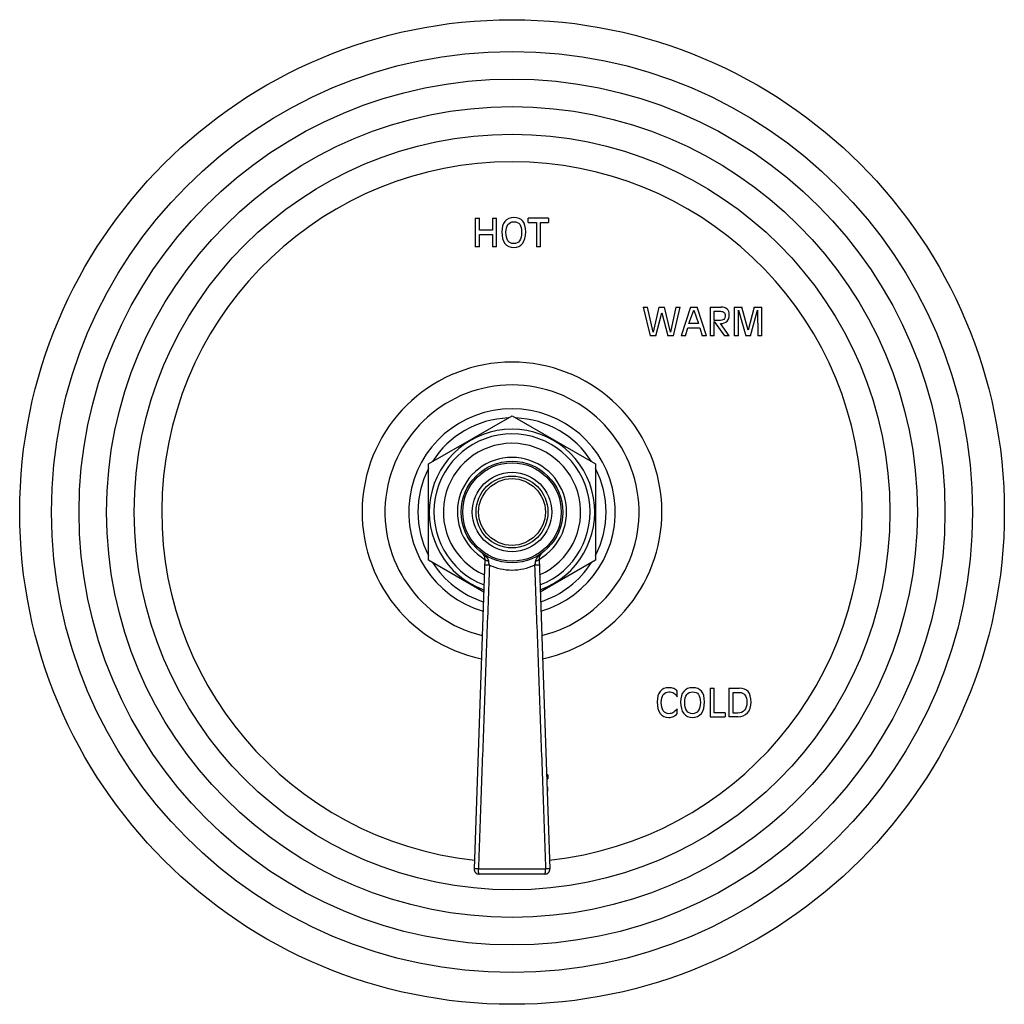
# Model space of a CAD drawing. Units: inches. Extents: x 7.1 to 14.8, y 0.7 to 17.8.
# Drawn here: x 7.1 to 14.8, y 0.7 to 8.5 of the extents above; entities that cross this region are included whole.
import ezdxf

# ---------------------------------------------------------------- set-up
doc = ezdxf.new("R2010")
doc.units = ezdxf.units.IN
doc.header["$LTSCALE"] = 1.21
doc.header["$MEASUREMENT"] = 0
doc.layers.get('0').update_dxf_attribs({"linetype": 'CONTINUOUS'})

msp = doc.modelspace()

# ---------------------------------------------------------------- linework, layer by layer
at = {"color": 7, "linetype": 'CONTINUOUS'}
for p, q in [((10.6489, 6.9222), (10.6814, 6.9222)), ((10.6489, 6.9222), (10.6489, 6.6972)), ((10.6814, 6.8272), (10.6814, 6.9222)), ((10.7844, 6.9222), (10.817, 6.9222)), ((10.7844, 6.9222), (10.7844, 6.8272)), ((10.817, 6.6972), (10.817, 6.9222)), ((11.2256, 6.9222), (11.066, 6.9222)), ((11.066, 6.8894), (11.066, 6.9222)), ((11.2256, 6.9222), (11.2256, 6.8894)), ((10.7844, 6.8272), (10.6814, 6.8272)), ((11.066, 6.8894), (11.1295, 6.8894)), ((11.1295, 6.8894), (11.1295, 6.6972)), ((11.1621, 6.8894), (11.2256, 6.8894)), ((11.1621, 6.6972), (11.1621, 6.8894)), ((10.6814, 6.7943), (10.7844, 6.7943)), ((10.6814, 6.6972), (10.6814, 6.7943)), ((10.7844, 6.7943), (10.7844, 6.6972)), ((10.6814, 6.6972), (10.6489, 6.6972)), ((10.817, 6.6972), (10.7844, 6.6972)), ((11.1621, 6.6972), (11.1295, 6.6972)), ((11.971, 6.2222), (12.005, 6.2222)), ((11.971, 6.2222), (12.0255, 5.9972)), ((12.0486, 6.0248), (12.005, 6.2222)), ((12.0942, 6.2222), (12.0486, 6.0248)), ((12.0942, 6.2222), (12.1392, 6.2222)), ((12.185, 6.0248), (12.1392, 6.2222)), ((12.2283, 6.2222), (12.185, 6.0248)), ((12.208, 5.9972), (12.2624, 6.2222)), ((12.2283, 6.2222), (12.2624, 6.2222)), ((12.3416, 6.2222), (12.2702, 5.9972)), ((12.3416, 6.2222), (12.3963, 6.2222)), ((12.4678, 5.9972), (12.3963, 6.2222)), ((12.4976, 6.2222), (12.5828, 6.2222)), ((12.4976, 6.2222), (12.4976, 5.9972)), ((12.6869, 6.2222), (12.7468, 6.2222)), ((12.6869, 6.2222), (12.6869, 5.9972)), ((12.7976, 6.0415), (12.7468, 6.2222)), ((12.8449, 6.2222), (12.7976, 6.0415)), ((12.8449, 6.2222), (12.9047, 6.2222)), ((12.9047, 5.9972), (12.9047, 6.2222)), ((12.0706, 5.9972), (12.1166, 6.1778)), ((12.1166, 6.1778), (12.163, 5.9972)), ((12.3308, 6.0933), (12.3683, 6.1987)), ((12.3683, 6.1987), (12.4065, 6.0933)), ((12.5301, 6.1894), (12.5794, 6.1894)), ((12.5301, 6.1168), (12.5301, 6.1894)), ((12.7195, 6.1995), (12.778, 5.9972)), ((12.7195, 5.9972), (12.7195, 6.1995)), ((12.8138, 5.9972), (12.8705, 6.1995)), ((12.8705, 6.1995), (12.8722, 5.9972)), ((12.3023, 5.9972), (12.3208, 6.0604)), ((12.3208, 6.0604), (12.4163, 6.0604)), ((12.4065, 6.0933), (12.3308, 6.0933)), ((12.4163, 6.0604), (12.4349, 5.9972)), ((12.5682, 6.1168), (12.5301, 6.1168)), ((12.5301, 6.1104), (12.6101, 5.9972)), ((12.5301, 5.9972), (12.5301, 6.1104)), ((12.6477, 5.9972), (12.5782, 6.0934)), ((12.0706, 5.9972), (12.0255, 5.9972)), ((12.208, 5.9972), (12.163, 5.9972)), ((12.3023, 5.9972), (12.2702, 5.9972)), ((12.4678, 5.9972), (12.4349, 5.9972)), ((12.5301, 5.9972), (12.4976, 5.9972)), ((12.6477, 5.9972), (12.6101, 5.9972)), ((12.7195, 5.9972), (12.6869, 5.9972)), ((12.8138, 5.9972), (12.778, 5.9972)), ((12.9047, 5.9972), (12.8722, 5.9972)), ((10.2812, 4.9887), (10.9377, 5.3678)), ((10.9377, 5.3678), (11.5942, 4.9887)), ((10.2812, 4.2307), (10.2812, 4.9887)), ((11.5942, 4.9887), (11.5942, 4.2307)), ((10.7156, 3.9799), (10.2812, 4.2307)), ((10.7247, 4.24), (10.6391, 1.8011)), ((11.1507, 4.24), (11.2362, 1.8011)), ((11.5942, 4.2307), (11.1598, 3.9799)), ((12.2388, 3.1552), (12.2388, 3.1998)), ((12.4971, 3.2222), (12.5296, 3.2222)), ((12.4971, 3.2222), (12.4971, 2.9972)), ((12.5296, 3.0301), (12.5296, 3.2222)), ((12.6452, 3.2222), (12.7266, 3.2222)), ((12.6452, 3.2222), (12.6452, 2.9972)), ((12.6778, 3.1894), (12.7276, 3.1894)), ((12.6778, 3.0264), (12.6778, 3.1894)), ((12.2388, 3.023), (12.2388, 3.0601)), ((12.6144, 3.0301), (12.5296, 3.0301)), ((12.6144, 3.0301), (12.6144, 2.9972)), ((12.7158, 3.0264), (12.6778, 3.0264)), ((12.4971, 2.9972), (12.6144, 2.9972)), ((12.7158, 2.9972), (12.6452, 2.9972)), ((11.2185, 2.5422), (11.2102, 2.5422)), ((11.2114, 2.5094), (11.2185, 2.5094)), ((11.2185, 2.5422), (11.2185, 2.5094)), ((11.217, 2.445), (11.2136, 2.445)), ((11.2148, 2.4121), (11.217, 2.4121)), ((11.217, 2.445), (11.217, 2.4121)), ((11.1963, 1.7597), (10.6791, 1.7597))]:
    msp.add_line(p, q, dxfattribs=at)
for radius in [3.875, 0.4, 0.3125, 0.2625]:
    msp.add_circle((10.9377, 4.6097), radius, dxfattribs=at)
at = {"color": 9, "linetype": 'CONTINUOUS'}
for radius in [3.625, 3.4079, 3.1909, 2.9739, 0.3875, 0.2825]:
    msp.add_circle((10.9377, 4.6097), radius, dxfattribs=at)
for centre, radius, start, end in [((10.9377, 4.6097), 2.7568, 276.16875, 263.83125), ((10.9377, 4.6097), 0.813, 286.24273, 253.75727), ((10.9377, 4.6097), 0.6146, 291.00148, 249.00672), ((10.9377, 4.6097), 0.5405, 293.72941, 246.28324), ((10.9377, 4.6097), 0.4297, 299.73224, 240.24889), ((7.6897, 3.5821), 3.1299, 11.22347, 11.81222), ((10.9379, 4.5872), 0.4341, 245.76626, 269.97622), ((10.9375, 4.5872), 0.4341, 270.02375, 294.23376), ((14.1601, 3.5874), 3.1037, 168.18526, 168.77897), ((10.9377, 244.2738), 242.473, 269.937644, 270.062358)]:
    msp.add_arc(centre, radius, start, end, dxfattribs=at)
at = {"color": 7, "linetype": 'CONTINUOUS'}
for centre, radius, start, end in [((10.9377, 4.6097), 1.18, 281.76425, 258.23575), ((10.9377, 4.6097), 1, 283.54612, 256.45388), ((10.9377, 4.6097), 0.741, 92.3705, 147.6295), ((10.9377, 4.6097), 0.741, 32.3705, 87.6295), ((10.9377, 4.6097), 0.6515, 289.88739, 250.11261), ((10.9377, 4.6097), 0.741, 152.3705, 207.6295), ((10.9377, 4.6097), 0.741, 332.3705, 27.6295), ((10.6698, 4.242), 0.055, 357.99045, 53.92294), ((11.2056, 4.242), 0.055, 126.07706, 182.00955), ((10.9377, 4.6097), 0.741, 212.3705, 252.33738), ((10.9377, 4.6097), 0.741, 287.66262, 327.6295), ((10.6791, 1.7997), 0.04, 177.99045, 270), ((11.1963, 1.7997), 0.04, 270, 2.00955)]:
    msp.add_arc(centre, radius, start, end, dxfattribs=at)
for points in [[(10.9515, 6.9268), (10.9214, 6.9268), (10.8982, 6.9169), (10.8819, 6.8975)], [(11.0226, 6.8991), (11.0072, 6.9175), (10.9835, 6.9268), (10.9515, 6.9268)], [(11.0456, 6.8143), (11.0456, 6.8528), (11.0379, 6.8808), (11.0226, 6.8991)], [(10.8819, 6.8975), (10.8655, 6.8779), (10.8575, 6.8502), (10.8575, 6.8143)], [(10.89, 6.8112), (10.89, 6.8376), (10.8953, 6.858), (10.906, 6.8724)], [(10.906, 6.8724), (10.9166, 6.8867), (10.9318, 6.8939), (10.9515, 6.8939)], [(10.9515, 6.8939), (10.9732, 6.8939), (10.989, 6.8873), (10.9987, 6.8744)], [(10.9987, 6.8744), (11.0084, 6.8615), (11.0131, 6.8404), (11.0131, 6.8112)], [(10.8575, 6.8143), (10.8575, 6.7752), (10.8655, 6.7453), (10.8819, 6.7242)], [(10.906, 6.745), (10.8953, 6.7606), (10.89, 6.7826), (10.89, 6.8112)], [(10.9515, 6.7219), (10.9318, 6.7219), (10.9166, 6.7295), (10.906, 6.745)], [(10.997, 6.7451), (10.9864, 6.7295), (10.9711, 6.7219), (10.9515, 6.7219)], [(11.0131, 6.8112), (11.0131, 6.7826), (11.0077, 6.7606), (10.997, 6.7451)], [(11.0211, 6.7242), (11.0374, 6.7453), (11.0456, 6.7752), (11.0456, 6.8143)], [(10.8819, 6.7242), (10.8982, 6.7031), (10.9214, 6.6927), (10.9515, 6.6927)], [(10.9515, 6.6927), (10.9817, 6.6927), (11.0049, 6.7031), (11.0211, 6.7242)], [(12.6308, 6.2068), (12.6196, 6.2171), (12.6036, 6.2222), (12.5828, 6.2222)], [(12.6477, 6.163), (12.6477, 6.1819), (12.642, 6.1965), (12.6308, 6.2068)], [(12.6042, 6.1262), (12.5968, 6.1198), (12.5848, 6.1168), (12.5682, 6.1168)], [(12.5794, 6.1894), (12.5908, 6.1894), (12.5996, 6.1866), (12.6058, 6.181)], [(12.6152, 6.1574), (12.6152, 6.143), (12.6115, 6.1326), (12.6042, 6.1262)], [(12.6058, 6.181), (12.612, 6.1754), (12.6152, 6.1676), (12.6152, 6.1574)], [(12.63, 6.1108), (12.6417, 6.1223), (12.6477, 6.1398), (12.6477, 6.163)], [(12.5782, 6.0934), (12.601, 6.0936), (12.6183, 6.0993), (12.63, 6.1108)], [(12.104, 3.1974), (12.0881, 3.1779), (12.0804, 3.1502), (12.0804, 3.1143)], [(12.1715, 3.2268), (12.1423, 3.2268), (12.1198, 3.2169), (12.104, 3.1974)], [(12.1286, 3.1724), (12.139, 3.1867), (12.1539, 3.1939), (12.1731, 3.1939)], [(12.2108, 3.22), (12.1996, 3.2244), (12.1866, 3.2268), (12.1715, 3.2268)], [(12.1731, 3.1939), (12.1874, 3.1939), (12.2003, 3.1905), (12.2118, 3.1838)], [(12.2388, 3.1998), (12.2311, 3.2089), (12.2219, 3.2156), (12.2108, 3.22)], [(12.2118, 3.1838), (12.2232, 3.177), (12.2322, 3.1675), (12.2388, 3.1552)], [(12.289, 3.1975), (12.2727, 3.1779), (12.2646, 3.1502), (12.2646, 3.1143)], [(12.3586, 3.2268), (12.3285, 3.2268), (12.3054, 3.2169), (12.289, 3.1975)], [(12.3131, 3.1724), (12.3237, 3.1867), (12.339, 3.1939), (12.3586, 3.1939)], [(12.4297, 3.1991), (12.4143, 3.2175), (12.3906, 3.2268), (12.3586, 3.2268)], [(12.3586, 3.1939), (12.3803, 3.1939), (12.3962, 3.1873), (12.4058, 3.1744)], [(12.4528, 3.1143), (12.4528, 3.1528), (12.445, 3.1808), (12.4297, 3.1991)], [(12.7965, 3.1956), (12.7813, 3.2133), (12.758, 3.2222), (12.7266, 3.2222)], [(12.7276, 3.1894), (12.7469, 3.1894), (12.7615, 3.1826), (12.7715, 3.1694)], [(12.819, 3.1141), (12.819, 3.1512), (12.8115, 3.1781), (12.7965, 3.1956)], [(12.0804, 3.1143), (12.0804, 3.0752), (12.0881, 3.0453), (12.104, 3.0242)], [(12.1129, 3.1112), (12.1129, 3.1376), (12.1181, 3.158), (12.1286, 3.1724)], [(12.1286, 3.045), (12.1181, 3.0606), (12.1129, 3.0826), (12.1129, 3.1112)], [(12.2646, 3.1143), (12.2646, 3.0752), (12.2727, 3.0453), (12.289, 3.0242)], [(12.2972, 3.1112), (12.2972, 3.1376), (12.3024, 3.158), (12.3131, 3.1724)], [(12.3131, 3.045), (12.3024, 3.0606), (12.2972, 3.0826), (12.2972, 3.1112)], [(12.4202, 3.1112), (12.4202, 3.0826), (12.4148, 3.0606), (12.4042, 3.0451)], [(12.4058, 3.1744), (12.4155, 3.1615), (12.4202, 3.1404), (12.4202, 3.1112)], [(12.4283, 3.0242), (12.4446, 3.0453), (12.4528, 3.0752), (12.4528, 3.1143)], [(12.7865, 3.111), (12.7865, 3.0851), (12.78, 3.0645), (12.7674, 3.0493)], [(12.7715, 3.1694), (12.7815, 3.1561), (12.7865, 3.1366), (12.7865, 3.111)], [(12.7912, 3.0288), (12.8096, 3.0497), (12.819, 3.0782), (12.819, 3.1141)], [(12.104, 3.0242), (12.1198, 3.0031), (12.1423, 2.9927), (12.1715, 2.9927)], [(12.1731, 3.0219), (12.1539, 3.0219), (12.139, 3.0295), (12.1286, 3.045)], [(12.2047, 3.0301), (12.1952, 3.0245), (12.1847, 3.0219), (12.1731, 3.0219)], [(12.2388, 3.0601), (12.2256, 3.0456), (12.2141, 3.0356), (12.2047, 3.0301)], [(12.2094, 3.0006), (12.2212, 3.0059), (12.231, 3.0133), (12.2388, 3.023)], [(12.289, 3.0242), (12.3054, 3.0031), (12.3285, 2.9927), (12.3586, 2.9927)], [(12.3586, 3.0219), (12.339, 3.0219), (12.3237, 3.0295), (12.3131, 3.045)], [(12.4042, 3.0451), (12.3935, 3.0295), (12.3783, 3.0219), (12.3586, 3.0219)], [(12.3586, 2.9927), (12.3888, 2.9927), (12.412, 3.0031), (12.4283, 3.0242)], [(12.7674, 3.0493), (12.7546, 3.034), (12.7375, 3.0264), (12.7158, 3.0264)], [(12.7158, 2.9972), (12.7474, 2.9972), (12.7725, 3.0076), (12.7912, 3.0288)], [(12.1715, 2.9927), (12.1849, 2.9927), (12.1977, 2.9955), (12.2094, 3.0006)]]:
    msp.add_open_spline(points, degree=3, dxfattribs=at)
at = {"color": 9, "linetype": 'CONTINUOUS'}
for points, knots in [([(10.7021, 4.2864), (10.7049, 4.2844), (10.7104, 4.2802), (10.7183, 4.2736), (10.7258, 4.2665), (10.7317, 4.2602), (10.7362, 4.255), (10.7394, 4.2509), (10.7425, 4.2467), (10.7453, 4.2423), (10.7478, 4.2378), (10.7501, 4.233), (10.752, 4.228), (10.7529, 4.2246), (10.7533, 4.2228)], [0, 0, 0, 0, 0.123991, 0.247985, 0.372034, 0.496197, 0.558393, 0.620687, 0.683119, 0.745744, 0.808624, 0.871859, 0.935607, 1, 1, 1, 1]), ([(11.1732, 4.2864), (11.1705, 4.2844), (11.165, 4.2802), (11.1571, 4.2736), (11.1496, 4.2665), (11.1436, 4.2602), (11.1392, 4.255), (11.136, 4.2509), (11.1329, 4.2467), (11.1301, 4.2423), (11.1275, 4.2378), (11.1253, 4.233), (11.1234, 4.228), (11.1225, 4.2246), (11.1221, 4.2228)], [0, 0, 0, 0, 0.123992, 0.247985, 0.372034, 0.496197, 0.558394, 0.620688, 0.683118, 0.745742, 0.808625, 0.871859, 0.935606, 1, 1, 1, 1]), ([(10.7597, 4.1913), (10.7526, 3.9921), (10.7417, 3.6933), (10.7272, 3.2949), (10.7164, 2.9961), (10.7055, 2.6973), (10.6912, 2.2989), (10.6807, 2.0001), (10.6738, 1.8009)], [0, 0, 0, 0, 0.249999, 0.374997, 0.499996, 0.624995, 0.749996, 1, 1, 1, 1]), ([(10.7597, 4.1913), (10.7572, 4.1914), (10.7536, 4.1915), (10.7489, 4.1916), (10.7455, 4.1917), (10.7422, 4.1918), (10.7392, 4.1918), (10.7363, 4.1919), (10.7337, 4.1919), (10.7313, 4.1919), (10.7292, 4.1919), (10.7274, 4.1919), (10.7261, 4.1918), (10.7252, 4.1918), (10.7246, 4.1918), (10.7241, 4.1917), (10.7237, 4.1917), (10.7235, 4.1917), (10.7233, 4.1917), (10.7232, 4.1916), (10.7231, 4.1916), (10.7231, 4.1916), (10.723, 4.1916), (10.723, 4.1915)], [0, 0, 0, 0, 0.199087, 0.295292, 0.388164, 0.476908, 0.560749, 0.638968, 0.710894, 0.775903, 0.83344, 0.883011, 0.924192, 0.941528, 0.956642, 0.969506, 0.980098, 0.988404, 0.991698, 0.994424, 0.996588, 0.998206, 1, 1, 1, 1]), ([(10.7533, 4.2228), (10.7512, 4.2231), (10.7473, 4.2239), (10.7418, 4.2254), (10.7375, 4.227), (10.7345, 4.2284), (10.7325, 4.2296), (10.7307, 4.2307), (10.7291, 4.232), (10.7277, 4.2332), (10.7266, 4.2346), (10.7257, 4.2359), (10.7251, 4.2373), (10.7248, 4.2387), (10.7247, 4.2396), (10.7247, 4.24)], [0, 0, 0, 0, 0.172446, 0.334837, 0.484131, 0.55312, 0.61802, 0.678702, 0.735121, 0.787355, 0.83562, 0.880308, 0.922022, 0.961589, 1, 1, 1, 1]), ([(11.1524, 4.1915), (11.1524, 4.1916), (11.1523, 4.1916), (11.1523, 4.1916), (11.1522, 4.1916), (11.1521, 4.1917), (11.1519, 4.1917), (11.1516, 4.1917), (11.1513, 4.1917), (11.1508, 4.1918), (11.1502, 4.1918), (11.1493, 4.1918), (11.148, 4.1919), (11.1462, 4.1919), (11.1441, 4.1919), (11.1417, 4.1919), (11.1391, 4.1919), (11.1362, 4.1918), (11.1331, 4.1918), (11.1299, 4.1917), (11.1265, 4.1916), (11.1217, 4.1915), (11.1181, 4.1914), (11.1157, 4.1913)], [0, 0, 0, 0, 0.001794, 0.003412, 0.005576, 0.008302, 0.011596, 0.019902, 0.030494, 0.043358, 0.058472, 0.075808, 0.116989, 0.16656, 0.224097, 0.289106, 0.361032, 0.439251, 0.523092, 0.611836, 0.704708, 0.800913, 1, 1, 1, 1]), ([(11.1157, 4.1913), (11.1228, 3.9921), (11.1336, 3.6933), (11.1482, 3.2949), (11.159, 2.9961), (11.1699, 2.6973), (11.1842, 2.2989), (11.1947, 2.0001), (11.2016, 1.8009)], [0, 0, 0, 0, 0.249999, 0.374997, 0.499996, 0.624995, 0.749996, 1, 1, 1, 1]), ([(11.1507, 4.24), (11.1507, 4.2396), (11.1506, 4.2387), (11.1503, 4.2373), (11.1496, 4.2359), (11.1488, 4.2346), (11.1477, 4.2332), (11.1463, 4.232), (11.1447, 4.2307), (11.1429, 4.2296), (11.1409, 4.2284), (11.1378, 4.227), (11.1336, 4.2254), (11.1281, 4.2239), (11.1241, 4.2231), (11.1221, 4.2228)], [0, 0, 0, 0, 0.038411, 0.077977, 0.119692, 0.16438, 0.212645, 0.264879, 0.321298, 0.381979, 0.446879, 0.515868, 0.665162, 0.827553, 1, 1, 1, 1]), ([(10.6738, 1.8009), (10.6726, 1.801), (10.6709, 1.801), (10.6685, 1.8011), (10.6663, 1.8011), (10.6635, 1.8012), (10.6593, 1.8013), (10.6553, 1.8014), (10.6516, 1.8014), (10.6491, 1.8014), (10.6469, 1.8014), (10.6449, 1.8014), (10.6432, 1.8014), (10.6418, 1.8014), (10.6408, 1.8014), (10.6402, 1.8013), (10.6398, 1.8013), (10.6396, 1.8013), (10.6394, 1.8012), (10.6393, 1.8012), (10.6392, 1.8012), (10.6392, 1.8012), (10.6391, 1.8011), (10.6391, 1.8011)], [0, 0, 0, 0, 0.101755, 0.151936, 0.201492, 0.298333, 0.391529, 0.564037, 0.641957, 0.713474, 0.77801, 0.835046, 0.884121, 0.924836, 0.956876, 0.969564, 0.980008, 0.988203, 0.991462, 0.994168, 0.996334, 0.997984, 1, 1, 1, 1]), ([(10.6791, 1.7597), (10.679, 1.7597), (10.6788, 1.7597), (10.6786, 1.7599), (10.6783, 1.7602), (10.6781, 1.7605), (10.6778, 1.761), (10.6775, 1.7615), (10.6773, 1.7622), (10.6769, 1.7632), (10.6765, 1.7647), (10.6761, 1.7668), (10.6757, 1.7692), (10.6753, 1.7719), (10.675, 1.7749), (10.6745, 1.7794), (10.6742, 1.7841), (10.674, 1.7891), (10.6739, 1.7923), (10.6738, 1.7949), (10.6738, 1.7976), (10.6738, 1.7996), (10.6738, 1.8009)], [0, 0, 0, 0, 0.006372, 0.013466, 0.021971, 0.03227, 0.044508, 0.058752, 0.075035, 0.093366, 0.136125, 0.186811, 0.245041, 0.310314, 0.382023, 0.459484, 0.628618, 0.718655, 0.811168, 0.858078, 0.905275, 1, 1, 1, 1]), ([(11.1963, 1.7597), (11.1964, 1.7597), (11.1965, 1.7597), (11.1968, 1.7599), (11.1971, 1.7602), (11.1973, 1.7605), (11.1976, 1.761), (11.1978, 1.7615), (11.1981, 1.7622), (11.1984, 1.7632), (11.1988, 1.7647), (11.1993, 1.7668), (11.1997, 1.7692), (11.2001, 1.7719), (11.2004, 1.7749), (11.2009, 1.7794), (11.2012, 1.7841), (11.2014, 1.7891), (11.2015, 1.7923), (11.2015, 1.7949), (11.2016, 1.7976), (11.2016, 1.7996), (11.2016, 1.8009)], [0, 0, 0, 0, 0.006372, 0.013466, 0.021971, 0.03227, 0.044508, 0.058752, 0.075035, 0.093366, 0.136125, 0.186811, 0.245041, 0.310314, 0.382023, 0.459484, 0.628618, 0.718655, 0.811168, 0.858078, 0.905275, 1, 1, 1, 1]), ([(11.2362, 1.8011), (11.2362, 1.8011), (11.2362, 1.8012), (11.2361, 1.8012), (11.2361, 1.8012), (11.236, 1.8012), (11.2358, 1.8013), (11.2356, 1.8013), (11.2352, 1.8013), (11.2346, 1.8014), (11.2336, 1.8014), (11.2322, 1.8014), (11.2305, 1.8014), (11.2285, 1.8014), (11.2263, 1.8014), (11.2238, 1.8014), (11.2201, 1.8014), (11.2161, 1.8013), (11.2119, 1.8012), (11.2091, 1.8011), (11.2068, 1.8011), (11.2045, 1.801), (11.2028, 1.801), (11.2016, 1.8009)], [0, 0, 0, 0, 0.001969, 0.003619, 0.00579, 0.008502, 0.011765, 0.019964, 0.030408, 0.043097, 0.075137, 0.115854, 0.164931, 0.221969, 0.286507, 0.358026, 0.435948, 0.60846, 0.701659, 0.798503, 0.84806, 0.898242, 1, 1, 1, 1])]:
    msp.add_open_spline(points, degree=3, knots=knots, dxfattribs=at)

doc.saveas('drawing.dxf')
